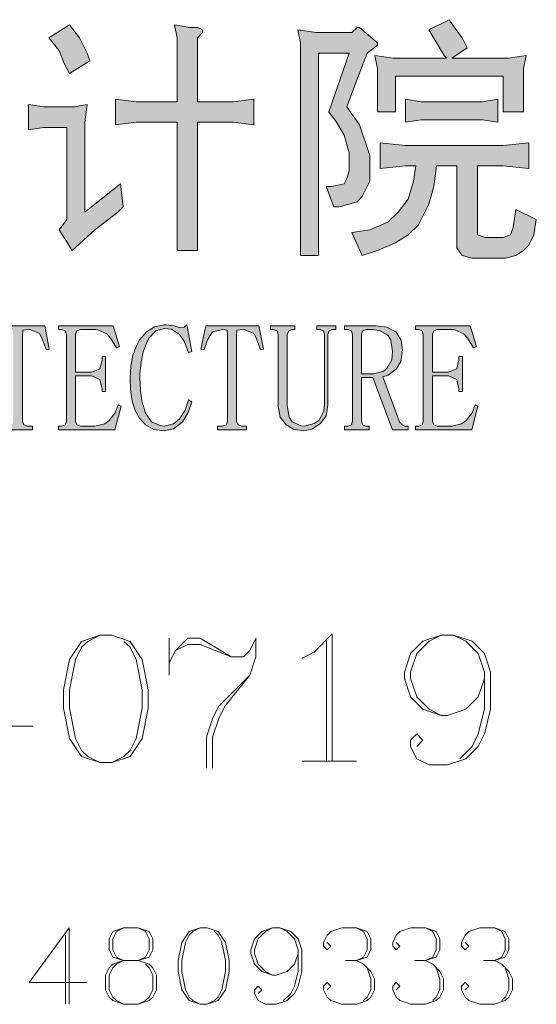
# Model space of a CAD drawing. Units: inches. Extents: x 1221723 to 5474474, y -1446981 to -117100.
# Drawn here: x 2347333 to 2347421, y -861238 to -861070 of the extents above; entities that cross this region are included whole.
import ezdxf
from ezdxf.enums import TextEntityAlignment as Align

# ---------------------------------------------------------------- set-up
doc = ezdxf.new("R2010")
doc.units = ezdxf.units.IN
doc.header["$LTSCALE"] = 20
doc.header["$MEASUREMENT"] = 0
for name, color, linetype in [('A-TILB-图    框', 14, 'Continuous'), ('A-TILB-图框文字', 3, 'Continuous'), ('TK', 7, 'Continuous')]:
    doc.layers.add(name, color=color, linetype=linetype)
doc.styles.add('宋体', font='txt')

# ---------------------------------------------------------------- blocks, each defined once
blk = doc.blocks.new('标志区-城市院')
at = {"ltscale": 50}
h = blk.add_hatch(color=256, dxfattribs=at)
h.dxf.hatch_style = 1
h.paths.add_polyline_path([(4630.7, 2895.6), (4595.7, 2878.1), (4622, 2834.4), (4626.2, 2829.9), (4560.8, 2829.9), (4534.5, 2829.9), (4503.7, 2834.4), (4508.3, 2812.4), (4508.3, 2746.9), (4508.3, 2738.2), (4538.7, 2738.2), (4538.7, 2799.4), (4722.5, 2799.4), (4722.5, 2738.2), (4757.4, 2738.2), (4757.4, 2803.6), (4757.4, 2812.4), (4761.7, 2834.4), (4731.2, 2829.9), (4665.7, 2829.9), (4635, 2829.9), (4661.2, 2847.4), (4652.5, 2864.9), (4639.5, 2882.4)])
h.paths.add_polyline_path([(4687.5, 2755.6), (4622, 2755.6), (4582.5, 2755.6), (4556.2, 2759.9), (4556.2, 2720.7), (4582.5, 2724.9), (4648.2, 2724.9), (4687.5, 2724.9), (4713.7, 2720.7), (4713.7, 2759.9)])
h.paths.add_polyline_path([(4377, 2493.2), (4407.5, 2493.2), (4407.5, 2838.6), (4460, 2838.6), (4425, 2738.2), (4438.3, 2720.7), (4451.3, 2698.6), (4460, 2668.2), (4460, 2637.4), (4455.8, 2624.4), (4451.3, 2615.7), (4429.5, 2611.2), (4420.8, 2611.2), (4433.8, 2576.2), (4442.5, 2576.2), (4460, 2580.7), (4473.3, 2584.9), (4482, 2593.7), (4495, 2619.9), (4495, 2663.7), (4477.5, 2716.1), (4455.8, 2746.9), (4468.8, 2781.9), (4490.8, 2838.6), (4508.3, 2851.9), (4508.3, 2856.1), (4477.5, 2882.4), (4473.3, 2882.4), (4464.5, 2873.6), (4403.3, 2873.6), (4372.5, 2878.1), (4377, 2856.1)])
h.paths.add_polyline_path([(4595.7, 2580.7), (4604.5, 2611.2), (4608.7, 2646.2), (4643.7, 2646.2), (4643.7, 2506.2), (4652.5, 2493.2), (4670, 2488.7), (4726.7, 2488.7), (4744.2, 2493.2), (4757.4, 2501.9), (4766.2, 2510.7), (4774.9, 2528.2), (4779.2, 2554.4), (4744.2, 2571.9), (4740, 2541.2), (4735.4, 2528.2), (4722.5, 2523.7), (4692, 2523.7), (4678.7, 2528.2), (4678.7, 2593.7), (4678.7, 2646.2), (4722.5, 2646.2), (4766.2, 2641.9), (4766.2, 2685.7), (4722.5, 2681.1), (4556.2, 2681.1), (4512.5, 2685.7), (4512.5, 2641.9), (4556.2, 2646.2), (4573.7, 2646.2), (4569.5, 2619.9), (4560.8, 2589.4), (4543.3, 2567.4), (4525.8, 2549.9), (4495, 2536.9), (4464.5, 2532.4), (4482, 2493.2), (4508.3, 2501.9), (4538.7, 2514.9), (4560.8, 2528.2), (4578.2, 2545.7)])
h = blk.add_hatch(color=256, dxfattribs=at)
h.dxf.hatch_style = 1
h.paths.add_polyline_path([(4096.1, 2720.7), (4161.6, 2720.7), (4166.1, 2720.7), (4166.1, 2501.9), (4201.1, 2501.9), (4201.1, 2720.7), (4262.3, 2720.7), (4297.3, 2716.1), (4297.3, 2759.9), (4262.3, 2755.6), (4201.1, 2755.6), (4201.1, 2821.1), (4201.1, 2864.9), (4209.8, 2873.6), (4209.8, 2878.1), (4201.1, 2882.4), (4187.8, 2882.4), (4161.6, 2886.9), (4166.1, 2864.9), (4166.1, 2799.4), (4166.1, 2755.6), (4100.3, 2755.6), (4096.1, 2755.6), (4061.1, 2759.9), (4061.1, 2716.1)])
h.paths.add_polyline_path([(4065.3, 2567.4), (4074.1, 2576.2), (4069.8, 2615.7), (4026.1, 2580.7), (4008.6, 2567.4), (4008.6, 2720.7), (4012.8, 2751.1), (3991.1, 2746.9), (3938.6, 2746.9), (3912.4, 2751.1), (3912.4, 2707.4), (3938.6, 2711.9), (3978.1, 2711.9), (3978.1, 2554.4), (3964.9, 2536.9), (3986.9, 2501.9), (4026.1, 2536.9)])
h.paths.add_polyline_path([(3999.9, 2864.9), (3982.4, 2886.9), (3947.4, 2864.9), (3964.9, 2843.1), (3973.6, 2821.1), (3982.4, 2803.6), (4017.4, 2825.6), (4012.8, 2838.6)])
for points in [[(3903, 2365.7), (3913.4, 2366.8), (3916.9, 2366.5), (3931.5, 2360.3), (3935, 2353.7), (3943, 2332.6), (3947.7, 2333.3), (3940.4, 2373), (3849.9, 2373), (3841.4, 2333.3), (3846.8, 2332.6), (3853, 2349.5), (3860.3, 2361.4), (3861.4, 2362.6), (3878.4, 2366.8), (3886.1, 2365.7), (3886.8, 2356.4), (3886.8, 2210.5), (3884.9, 2204), (3878.4, 2202.1), (3869.9, 2202.1), (3869.9, 2195.9), (3919.2, 2195.9), (3919.2, 2202.1), (3910.7, 2202.1), (3904.9, 2204), (3902.2, 2210.5), (3902.2, 2355.3)], [(3995.4, 2364.5), (4001.2, 2366.8), (4027.7, 2366.8), (4031.2, 2366.5), (4046.6, 2359.5), (4052.8, 2352.2), (4062.8, 2335.7), (4067.8, 2337.6), (4057.4, 2373), (3963.8, 2373), (3963.8, 2366.8), (3968.8, 2366.8), (3975.4, 2364.5), (3977.3, 2358.4), (3977.3, 2210.5), (3975.4, 2204), (3969.6, 2202.1), (3963.8, 2202.1), (3963.8, 2195.9), (4060.1, 2195.9), (4070.5, 2236.3), (4065.9, 2238.2), (4060.5, 2224.8), (4050.5, 2211.3), (4042.8, 2205.9), (4025.8, 2202.1), (4001.2, 2202.1), (3995.4, 2204), (3992.7, 2210.5), (3992.7, 2287.9), (4020, 2287.9), (4034.3, 2281.7), (4038.1, 2265.2), (4038.1, 2261), (4043.9, 2261), (4043.9, 2321), (4038.1, 2321), (4038.1, 2314.9), (4034.3, 2299.5), (4020, 2294.1), (3992.7, 2294.1), (3992.7, 2358.4)], [(4182.9, 2374.9), (4178.3, 2370.7), (4172.5, 2369.9), (4161, 2373), (4147.5, 2374.9), (4144.4, 2374.9), (4127.9, 2371.5), (4114, 2362.6), (4102.1, 2349.1), (4096.7, 2339.1), (4090.5, 2322.9), (4087, 2304.5), (4085.9, 2283.7), (4086.7, 2264.4), (4089.7, 2244.8), (4094.7, 2228.6), (4102.1, 2215.5), (4112.1, 2204.4), (4126.7, 2196.3), (4144, 2194), (4160.2, 2197.4), (4174.4, 2208.2), (4176, 2210.1), (4185.2, 2225.2), (4191.4, 2243.6), (4185.6, 2246.7), (4180.2, 2229), (4170.6, 2214.4), (4160.2, 2205.9), (4144, 2202.1), (4137.1, 2202.8), (4122.5, 2209.4), (4112.5, 2224), (4110.9, 2228.2), (4106.3, 2244.4), (4104, 2263.3), (4102.8, 2284.8), (4102.8, 2291), (4104.8, 2311), (4108.6, 2328.7), (4114.4, 2344.9), (4118.2, 2352.2), (4129.8, 2364.5), (4144.8, 2368.8), (4156.7, 2367.2), (4170.6, 2358.4), (4178.7, 2346), (4185.6, 2327.2), (4191.4, 2329.5)], [(4279.2, 2366.8), (4282.2, 2366.5), (4297.3, 2360.3), (4300.7, 2353.7), (4308.4, 2332.6), (4313.4, 2333.3), (4305.7, 2373), (4215.3, 2373), (4206.8, 2333.3), (4212.6, 2332.6), (4218.3, 2349.5), (4225.6, 2361.4), (4226.8, 2362.6), (4243.7, 2366.8), (4251.4, 2365.7), (4252.2, 2356.4), (4252.2, 2210.5), (4250.3, 2204), (4243.7, 2202.1), (4235.3, 2202.1), (4235.3, 2195.9), (4284.6, 2195.9), (4284.6, 2202.1), (4276.1, 2202.1), (4270.3, 2204), (4267.6, 2210.5), (4267.6, 2355.3), (4268.4, 2365.7)], [(4362.7, 2366.8), (4367.3, 2366.8), (4367.3, 2373), (4325.8, 2373), (4325.8, 2366.8), (4330.4, 2366.8), (4336.9, 2364.5), (4338.8, 2358.4), (4338.8, 2237.1), (4338.8, 2235.9), (4342.3, 2217.1), (4352.3, 2204), (4364.6, 2196.7), (4382, 2194), (4396.2, 2196.7), (4411.2, 2206.3), (4420.5, 2219.4), (4423.5, 2238.2), (4423.5, 2358.4), (4425.5, 2364.5), (4431.2, 2366.8), (4437, 2366.8), (4437, 2373), (4404.7, 2373), (4404.7, 2366.8), (4410.5, 2366.8), (4416.2, 2364.5), (4417.8, 2358.4), (4417.8, 2238.2), (4416.6, 2227.8), (4408.5, 2212.4), (4400.1, 2206.3), (4383.5, 2202.1), (4377.7, 2202.4), (4362.7, 2209.4), (4357.3, 2217.1), (4354.2, 2237.1), (4354.2, 2358.4), (4356.9, 2364.5)], [(4604.5, 2364.5), (4610.3, 2366.8), (4636.8, 2366.8), (4640.3, 2366.5), (4655.7, 2359.5), (4661.9, 2352.2), (4671.9, 2335.7), (4676.9, 2337.6), (4666.5, 2373), (4572.9, 2373), (4572.9, 2366.8), (4577.9, 2366.8), (4584.5, 2364.5), (4586.4, 2358.4), (4586.4, 2210.5), (4584.5, 2204), (4578.7, 2202.1), (4572.9, 2202.1), (4572.9, 2195.9), (4669.2, 2195.9), (4679.6, 2236.3), (4675, 2238.2), (4669.6, 2224.8), (4659.6, 2211.3), (4651.5, 2205.9), (4634.9, 2202.1), (4610.3, 2202.1), (4604.5, 2204), (4601.8, 2210.5), (4601.8, 2287.9), (4629.1, 2287.9), (4643.4, 2281.7), (4647.2, 2265.2), (4647.2, 2261), (4653, 2261), (4653, 2321), (4647.2, 2321), (4647.2, 2314.9), (4643.4, 2299.5), (4629.1, 2294.1), (4601.8, 2294.1), (4601.8, 2358.4)]]:
    blk.add_hatch(color=256).paths.add_polyline_path(points)
h = blk.add_hatch(color=256)
h.paths.add_polyline_path([(4524, 2370.7), (4505.6, 2373), (4452, 2373), (4452, 2366.8), (4457.8, 2366.8), (4463.6, 2364.5), (4465.5, 2358.4), (4465.5, 2210.5), (4463.6, 2204), (4457.8, 2202.1), (4452, 2202.1), (4452, 2195.9), (4494, 2195.9), (4494, 2202.1), (4488.2, 2202.1), (4482.8, 2204), (4480.9, 2210.5), (4480.9, 2284.8), (4500.5, 2284.8), (4534, 2195.9), (4560.6, 2195.9), (4560.6, 2202.1), (4554.8, 2202.1), (4550.2, 2204), (4545.6, 2209.4), (4517.1, 2286), (4526.3, 2288.7), (4540.6, 2299.5), (4548.3, 2312.2), (4551, 2331.4), (4548.7, 2348.7), (4539.8, 2362.6), (4538.3, 2363.4)])
h.paths.add_polyline_path([(4482.8, 2364.5), (4489.4, 2366.8), (4499.8, 2366.8), (4511.7, 2365.3), (4525.6, 2357.2), (4531, 2348.4), (4534, 2329.5), (4532.5, 2314.9), (4524.4, 2300.2), (4518.3, 2295.6), (4501.7, 2291), (4480.9, 2291), (4480.9, 2358.4)], flags=16)
at = {"lineweight": 0}
for points in [[(4630.7, 2895.6), (4595.7, 2878.1), (4622, 2834.4), (4626.2, 2829.9), (4560.8, 2829.9), (4534.5, 2829.9), (4503.7, 2834.4), (4508.3, 2812.4), (4508.3, 2746.9), (4508.3, 2738.2), (4538.7, 2738.2), (4538.7, 2799.4), (4722.5, 2799.4), (4722.5, 2738.2), (4757.4, 2738.2), (4757.4, 2803.6), (4757.4, 2812.4), (4761.7, 2834.4), (4731.2, 2829.9), (4665.7, 2829.9), (4635, 2829.9), (4661.2, 2847.4), (4652.5, 2864.9), (4639.5, 2882.4), (4630.7, 2895.6)], [(3999.9, 2864.9), (3982.4, 2886.9), (3947.4, 2864.9), (3964.9, 2843.1), (3973.6, 2821.1), (3982.4, 2803.6), (4017.4, 2825.6), (4012.8, 2838.6), (3999.9, 2864.9)], [(4096.1, 2720.7), (4161.6, 2720.7), (4166.1, 2720.7), (4166.1, 2501.9), (4201.1, 2501.9), (4201.1, 2720.7), (4262.3, 2720.7), (4297.3, 2716.1), (4297.3, 2759.9), (4262.3, 2755.6), (4201.1, 2755.6), (4201.1, 2821.1), (4201.1, 2864.9), (4209.8, 2873.6), (4209.8, 2878.1), (4201.1, 2882.4), (4187.8, 2882.4), (4161.6, 2886.9), (4166.1, 2864.9), (4166.1, 2799.4), (4166.1, 2755.6), (4100.3, 2755.6), (4096.1, 2755.6), (4061.1, 2759.9), (4061.1, 2716.1), (4096.1, 2720.7)], [(4377, 2493.2), (4407.5, 2493.2), (4407.5, 2838.6), (4460, 2838.6), (4425, 2738.2), (4438.3, 2720.7), (4451.3, 2698.6), (4460, 2668.2), (4460, 2637.4), (4455.8, 2624.4), (4451.3, 2615.7), (4429.5, 2611.2), (4420.8, 2611.2), (4433.8, 2576.2), (4442.5, 2576.2), (4460, 2580.7), (4473.3, 2584.9), (4482, 2593.7), (4495, 2619.9), (4495, 2663.7), (4477.5, 2716.1), (4455.8, 2746.9), (4468.8, 2781.9), (4490.8, 2838.6), (4508.3, 2851.9), (4508.3, 2856.1), (4477.5, 2882.4), (4473.3, 2882.4), (4464.5, 2873.6), (4403.3, 2873.6), (4372.5, 2878.1), (4377, 2856.1), (4377, 2493.2)], [(4687.5, 2755.6), (4622, 2755.6), (4582.5, 2755.6), (4556.2, 2759.9), (4556.2, 2720.7), (4582.5, 2724.9), (4648.2, 2724.9), (4687.5, 2724.9), (4713.7, 2720.7), (4713.7, 2759.9), (4687.5, 2755.6)], [(4065.3, 2567.4), (4074.1, 2576.2), (4069.8, 2615.7), (4026.1, 2580.7), (4008.6, 2567.4), (4008.6, 2720.7), (4012.8, 2751.1), (3991.1, 2746.9), (3938.6, 2746.9), (3912.4, 2751.1), (3912.4, 2707.4), (3938.6, 2711.9), (3978.1, 2711.9), (3978.1, 2554.4), (3964.9, 2536.9), (3986.9, 2501.9), (4026.1, 2536.9), (4065.3, 2567.4)], [(4595.7, 2580.7), (4604.5, 2611.2), (4608.7, 2646.2), (4643.7, 2646.2), (4643.7, 2506.2), (4652.5, 2493.2), (4670, 2488.7), (4726.7, 2488.7), (4744.2, 2493.2), (4757.4, 2501.9), (4766.2, 2510.7), (4774.9, 2528.2), (4779.2, 2554.4), (4744.2, 2571.9), (4740, 2541.2), (4735.4, 2528.2), (4722.5, 2523.7), (4692, 2523.7), (4678.7, 2528.2), (4678.7, 2593.7), (4678.7, 2646.2), (4722.5, 2646.2), (4766.2, 2641.9), (4766.2, 2685.7), (4722.5, 2681.1), (4556.2, 2681.1), (4512.5, 2685.7), (4512.5, 2641.9), (4556.2, 2646.2), (4573.7, 2646.2), (4569.5, 2619.9), (4560.8, 2589.4), (4543.3, 2567.4), (4525.8, 2549.9), (4495, 2536.9), (4464.5, 2532.4), (4482, 2493.2), (4508.3, 2501.9), (4538.7, 2514.9), (4560.8, 2528.2), (4578.2, 2545.7), (4595.7, 2580.7)], [(3992.7, 2210.5), (3992.7, 2287.9), (4020, 2287.9), (4034.3, 2281.7), (4038.1, 2265.2), (4038.1, 2261), (4043.9, 2261), (4043.9, 2321), (4038.1, 2321), (4038.1, 2314.9), (4034.3, 2299.5), (4020, 2294.1), (3992.7, 2294.1), (3992.7, 2358.4), (3995.4, 2364.5), (4001.2, 2366.8), (4027.7, 2366.8), (4031.2, 2366.5), (4046.6, 2359.5), (4052.8, 2352.2), (4062.8, 2335.7), (4067.8, 2337.6), (4057.4, 2373), (3963.8, 2373), (3963.8, 2366.8), (3968.8, 2366.8), (3975.4, 2364.5), (3977.3, 2358.4), (3977.3, 2210.5), (3975.4, 2204), (3969.6, 2202.1), (3963.8, 2202.1), (3963.8, 2195.9), (4060.1, 2195.9), (4070.5, 2236.3), (4065.9, 2238.2), (4060.5, 2224.8), (4050.5, 2211.3), (4042.8, 2205.9), (4025.8, 2202.1), (4001.2, 2202.1), (3995.4, 2204)], [(4122.5, 2209.4), (4112.5, 2224), (4110.9, 2228.2), (4106.3, 2244.4), (4104, 2263.3), (4102.8, 2284.8), (4102.8, 2291), (4104.8, 2311), (4108.6, 2328.7), (4114.4, 2344.9), (4118.2, 2352.2), (4129.8, 2364.5), (4144.8, 2368.8), (4156.7, 2367.2), (4170.6, 2358.4), (4178.7, 2346), (4185.6, 2327.2), (4191.4, 2329.5), (4182.9, 2374.9), (4178.3, 2370.7), (4172.5, 2369.9), (4161, 2373), (4147.5, 2374.9), (4144.4, 2374.9), (4127.9, 2371.5), (4114, 2362.6), (4102.1, 2349.1), (4096.7, 2339.1), (4090.5, 2322.9), (4087, 2304.5), (4085.9, 2283.7), (4086.7, 2264.4), (4089.7, 2244.8), (4094.7, 2228.6), (4102.1, 2215.5), (4112.1, 2204.4), (4126.7, 2196.3), (4144, 2194), (4144, 2194), (4160.2, 2197.4), (4174.4, 2208.2), (4176, 2210.1), (4185.2, 2225.2), (4191.4, 2243.6), (4185.6, 2246.7), (4180.2, 2229), (4170.6, 2214.4), (4160.2, 2205.9), (4144, 2202.1), (4137.1, 2202.8)], [(4252.2, 2210.5), (4250.3, 2204), (4243.7, 2202.1), (4235.3, 2202.1), (4235.3, 2195.9), (4284.6, 2195.9), (4284.6, 2202.1), (4276.1, 2202.1), (4270.3, 2204), (4267.6, 2210.5), (4267.6, 2355.3), (4268.4, 2365.7), (4279.2, 2366.8), (4282.2, 2366.5), (4297.3, 2360.3), (4300.7, 2353.7), (4308.4, 2332.6), (4313.4, 2333.3), (4305.7, 2373), (4215.3, 2373), (4206.8, 2333.3), (4212.6, 2332.6), (4218.3, 2349.5), (4225.6, 2361.4), (4226.8, 2362.6), (4243.7, 2366.8), (4251.4, 2365.7), (4252.2, 2356.4)], [(4336.9, 2364.5), (4338.8, 2358.4), (4338.8, 2237.1), (4338.8, 2235.9), (4342.3, 2217.1), (4352.3, 2204), (4364.6, 2196.7), (4382, 2194), (4396.2, 2196.7), (4411.2, 2206.3), (4420.5, 2219.4), (4423.5, 2238.2), (4423.5, 2358.4), (4425.5, 2364.5), (4431.2, 2366.8), (4437, 2366.8), (4437, 2373), (4404.7, 2373), (4404.7, 2366.8), (4410.5, 2366.8), (4416.2, 2364.5), (4417.8, 2358.4), (4417.8, 2238.2), (4416.6, 2227.8), (4408.5, 2212.4), (4400.1, 2206.3), (4383.5, 2202.1), (4377.7, 2202.4), (4362.7, 2209.4), (4357.3, 2217.1), (4354.2, 2237.1), (4354.2, 2358.4), (4356.9, 2364.5), (4362.7, 2366.8), (4367.3, 2366.8), (4367.3, 2373), (4325.8, 2373), (4325.8, 2366.8), (4330.4, 2366.8)], [(4554.8, 2202.1), (4550.2, 2204), (4545.6, 2209.4), (4517.1, 2286), (4526.3, 2288.7), (4540.6, 2299.5), (4548.3, 2312.2), (4551, 2331.4), (4548.7, 2348.7), (4539.8, 2362.6), (4538.3, 2363.4), (4524, 2370.7), (4505.6, 2373), (4452, 2373), (4452, 2366.8), (4457.8, 2366.8), (4463.6, 2364.5), (4465.5, 2358.4), (4465.5, 2210.5), (4463.6, 2204), (4457.8, 2202.1), (4452, 2202.1), (4452, 2195.9), (4494, 2195.9), (4494, 2202.1), (4488.2, 2202.1), (4482.8, 2204), (4480.9, 2210.5), (4480.9, 2284.8), (4500.5, 2284.8), (4534, 2195.9), (4560.6, 2195.9), (4560.6, 2202.1)], [(4601.8, 2210.5), (4601.8, 2287.9), (4629.1, 2287.9), (4643.4, 2281.7), (4647.2, 2265.2), (4647.2, 2261), (4653, 2261), (4653, 2321), (4647.2, 2321), (4647.2, 2314.9), (4643.4, 2299.5), (4629.1, 2294.1), (4601.8, 2294.1), (4601.8, 2358.4), (4604.5, 2364.5), (4610.3, 2366.8), (4636.8, 2366.8), (4640.3, 2366.5), (4655.7, 2359.5), (4661.9, 2352.2), (4671.9, 2335.7), (4676.9, 2337.6), (4666.5, 2373), (4572.9, 2373), (4572.9, 2366.8), (4577.9, 2366.8), (4584.5, 2364.5), (4586.4, 2358.4), (4586.4, 2210.5), (4584.5, 2204), (4578.7, 2202.1), (4572.9, 2202.1), (4572.9, 2195.9), (4669.2, 2195.9), (4679.6, 2236.3), (4675, 2238.2), (4669.6, 2224.8), (4659.6, 2211.3), (4651.5, 2205.9), (4634.9, 2202.1), (4610.3, 2202.1), (4604.5, 2204)], [(4482.8, 2364.5), (4489.4, 2366.8), (4499.8, 2366.8), (4511.7, 2365.3), (4525.6, 2357.2), (4531, 2348.4), (4534, 2329.5), (4532.5, 2314.9), (4524.4, 2300.2), (4518.3, 2295.6), (4501.7, 2291), (4480.9, 2291), (4480.9, 2358.4)]]:
    blk.add_lwpolyline(points, close=True, dxfattribs=at)
for points in [[(3869.9, 2195.9), (3919.2, 2195.9), (3919.2, 2202.1), (3910.7, 2202.1), (3904.9, 2204), (3902.2, 2210.5), (3902.2, 2355.3), (3903, 2365.7), (3913.4, 2366.8), (3916.9, 2366.5), (3931.5, 2360.3), (3935, 2353.7), (3943, 2332.6), (3947.7, 2333.3), (3940.4, 2373), (3849.9, 2373)], [(3869, 1627.7), (3869, 1845), (3755.2, 1689.9), (3920.7, 1689.9)], [(4034.2, 1845), (4003.3, 1834.6), (3982.5, 1803.7), (3972.1, 1752), (3972.1, 1720.7), (3982.5, 1669), (4003.3, 1638.1), (4034.2, 1627.7), (4055, 1627.7), (4085.9, 1638.1), (4106.7, 1669), (4117.1, 1720.7), (4117.1, 1752), (4106.7, 1803.7), (4085.9, 1834.6), (4055, 1845), (4034.2, 1845), (4013.7, 1834.6), (4003.3, 1824.5), (3992.9, 1803.7), (3982.5, 1752), (3982.5, 1720.7), (3992.9, 1669), (4003.3, 1648.6), (4013.7, 1638.1), (4034.2, 1627.7)], [(4055, 1627.7), (4075.5, 1638.1), (4085.9, 1648.6), (4096.3, 1669), (4106.7, 1720.7), (4106.7, 1752), (4096.3, 1803.7), (4085.9, 1824.5), (4075.5, 1834.6)], [(4152.9, 1840), (4152.9, 1776.7)], [(4152.9, 1797.8), (4163.5, 1818.9), (4184.6, 1840), (4205.7, 1840), (4258.5, 1808.4), (4279.6, 1808.4), (4290.1, 1818.9), (4300.7, 1840)], [(4300.7, 1840), (4300.7, 1808.4), (4290.1, 1776.7), (4247.9, 1723.9), (4237.3, 1702.8), (4226.8, 1671.1), (4226.8, 1618.4)], [(4379.4, 1805.9), (4400.2, 1816.3), (4431.1, 1847.2), (4431.1, 1630)], [(4421, 1836.8), (4421, 1630)], [(4690.8, 1771.5), (4680.2, 1739.9), (4659.1, 1718.8), (4627.4, 1708.2), (4616.9, 1708.2), (4585.7, 1718.8), (4564.6, 1739.9), (4554, 1771.5), (4554, 1782.1), (4564.6, 1813.7), (4585.7, 1834.9), (4616.9, 1845.4), (4638, 1845.4), (4669.7, 1834.9), (4690.8, 1813.7), (4701.3, 1782.1), (4701.3, 1718.8), (4690.8, 1676.5), (4680.2, 1655.4), (4659.1, 1634.3), (4627.4, 1623.8), (4596.3, 1623.8), (4575.2, 1634.3), (4564.6, 1655.4), (4564.6, 1666), (4575.2, 1676.5), (4585.7, 1666), (4575.2, 1655.4)], [(4616.9, 1708.2), (4596.3, 1718.8), (4575.2, 1739.9), (4564.6, 1771.5), (4564.6, 1782.1), (4575.2, 1813.7), (4596.3, 1834.9), (4616.9, 1845.4)], [(4638, 1845.4), (4659.1, 1834.9), (4680.2, 1813.7), (4690.8, 1782.1), (4690.8, 1718.8), (4680.2, 1676.5), (4669.7, 1655.4), (4648.6, 1634.3)], [(4163.5, 1818.9), (4184.6, 1829.5), (4205.7, 1829.5), (4258.5, 1808.4)], [(4290.1, 1776.7), (4237.3, 1723.9), (4226.8, 1702.8), (4216.2, 1671.1), (4216.2, 1618.4)], [(4379.4, 1630), (4472.4, 1630)], [(3982.1, 1215.2), (3982.1, 1345.5), (3913.9, 1252.4), (4012.9, 1252.4)], [(4075, 1345.5), (4056.4, 1339.3), (4050.2, 1326.9), (4050.2, 1308.3), (4056.4, 1295.9), (4075, 1289.7), (4099.8, 1289.7), (4118.4, 1295.9), (4124.7, 1308.3), (4124.7, 1326.9), (4118.4, 1339.3), (4099.8, 1345.5), (4075, 1345.5), (4062.6, 1339.3), (4056.4, 1326.9), (4056.4, 1308.3), (4062.6, 1295.9), (4075, 1289.7)], [(4099.8, 1289.7), (4112.2, 1295.9), (4118.4, 1308.3), (4118.4, 1326.9), (4112.2, 1339.3), (4099.8, 1345.5)], [(4205.4, 1345.5), (4186.7, 1339.3), (4174.3, 1320.7), (4168.1, 1289.7), (4168.1, 1271), (4174.3, 1240), (4186.7, 1221.4), (4205.4, 1215.2), (4217.8, 1215.2), (4236.4, 1221.4), (4248.8, 1240), (4255, 1271), (4255, 1289.7), (4248.8, 1320.7), (4236.4, 1339.3), (4217.8, 1345.5), (4205.4, 1345.5), (4193, 1339.3), (4186.7, 1333.1), (4180.5, 1320.7), (4174.3, 1289.7), (4174.3, 1271), (4180.5, 1240), (4186.7, 1227.6), (4193, 1221.4), (4205.4, 1215.2)], [(4372.7, 1302.1), (4366.5, 1283.5), (4354.1, 1271), (4335.5, 1264.8), (4329.3, 1264.8), (4310.9, 1271), (4298.5, 1283.5), (4292.3, 1302.1), (4292.3, 1308.3), (4298.5, 1326.9), (4310.9, 1339.3), (4329.3, 1345.5), (4341.7, 1345.5), (4360.3, 1339.3), (4372.7, 1326.9), (4378.9, 1308.3), (4378.9, 1271), (4372.7, 1246.2), (4366.5, 1233.8), (4354.1, 1221.4), (4335.5, 1215.2), (4317.1, 1215.2), (4304.7, 1221.4), (4298.5, 1233.8), (4298.5, 1240), (4304.7, 1246.2), (4310.9, 1240), (4304.7, 1233.8)], [(4329.3, 1264.8), (4317.1, 1271), (4304.7, 1283.5), (4298.5, 1302.1), (4298.5, 1308.3), (4304.7, 1326.9), (4317.1, 1339.3), (4329.3, 1345.5)], [(4341.7, 1345.5), (4354.1, 1339.3), (4366.5, 1326.9), (4372.7, 1308.3), (4372.7, 1271), (4366.5, 1246.2), (4360.3, 1233.8), (4347.9, 1221.4)], [(4422.4, 1320.7), (4428.6, 1314.5), (4422.4, 1308.3), (4416.2, 1314.5), (4416.2, 1320.7), (4422.4, 1333.1), (4428.6, 1339.3), (4447.2, 1345.5), (4472.1, 1345.5), (4490.7, 1339.3), (4496.9, 1326.9), (4496.9, 1308.3), (4490.7, 1295.9), (4472.1, 1289.7), (4453.4, 1289.7)], [(4472.1, 1345.5), (4484.5, 1339.3), (4490.7, 1326.9), (4490.7, 1308.3), (4484.5, 1295.9), (4472.1, 1289.7), (4484.5, 1283.5), (4496.9, 1271), (4503.1, 1258.6), (4503.1, 1240), (4496.9, 1227.6), (4490.7, 1221.4), (4472.1, 1215.2), (4447.2, 1215.2), (4428.6, 1221.4), (4422.4, 1227.6), (4416.2, 1240), (4416.2, 1246.2), (4422.4, 1252.4), (4428.6, 1246.2), (4422.4, 1240)], [(4540.3, 1320.7), (4546.6, 1314.5), (4540.3, 1308.3), (4534.1, 1314.5), (4534.1, 1320.7), (4540.3, 1333.1), (4546.6, 1339.3), (4565.2, 1345.5), (4590, 1345.5), (4608.6, 1339.3), (4614.8, 1326.9), (4614.8, 1308.3), (4608.6, 1295.9), (4590, 1289.7), (4571.4, 1289.7)], [(4590, 1345.5), (4602.4, 1339.3), (4608.6, 1326.9), (4608.6, 1308.3), (4602.4, 1295.9), (4590, 1289.7), (4602.4, 1283.5), (4614.8, 1271), (4621.1, 1258.6), (4621.1, 1240), (4614.8, 1227.6), (4608.6, 1221.4), (4590, 1215.2), (4565.2, 1215.2), (4546.6, 1221.4), (4540.3, 1227.6), (4534.1, 1240), (4534.1, 1246.2), (4540.3, 1252.4), (4546.6, 1246.2), (4540.3, 1240)], [(4658, 1320.7), (4664.2, 1314.5), (4658, 1308.3), (4651.8, 1314.5), (4651.8, 1320.7), (4658, 1333.1), (4664.2, 1339.3), (4682.9, 1345.5), (4707.7, 1345.5), (4726.3, 1339.3), (4732.5, 1326.9), (4732.5, 1308.3), (4726.3, 1295.9), (4707.7, 1289.7), (4689.1, 1289.7)], [(4707.7, 1345.5), (4720.1, 1339.3), (4726.3, 1326.9), (4726.3, 1308.3), (4720.1, 1295.9), (4707.7, 1289.7), (4720.1, 1283.5), (4732.5, 1271), (4738.7, 1258.6), (4738.7, 1240), (4732.5, 1227.6), (4726.3, 1221.4), (4707.7, 1215.2), (4682.9, 1215.2), (4664.2, 1221.4), (4658, 1227.6), (4651.8, 1240), (4651.8, 1246.2), (4658, 1252.4), (4664.2, 1246.2), (4658, 1240)], [(3975.9, 1333.1), (3975.9, 1215.2)], [(4217.8, 1215.2), (4230.2, 1221.4), (4236.4, 1227.6), (4242.6, 1240), (4248.8, 1271), (4248.8, 1289.7), (4242.6, 1320.7), (4236.4, 1333.1), (4230.2, 1339.3)], [(4075, 1289.7), (4056.4, 1283.5), (4050.2, 1277.2), (4043.9, 1264.8), (4043.9, 1240), (4050.2, 1227.6), (4056.4, 1221.4), (4075, 1215.2), (4099.8, 1215.2), (4118.4, 1221.4), (4124.7, 1227.6), (4130.9, 1240), (4130.9, 1264.8), (4124.7, 1277.2), (4118.4, 1283.5), (4099.8, 1289.7)], [(4075, 1289.7), (4062.6, 1283.5), (4056.4, 1277.2), (4050.2, 1264.8), (4050.2, 1240), (4056.4, 1227.6), (4062.6, 1221.4), (4075, 1215.2)], [(4099.8, 1215.2), (4112.2, 1221.4), (4118.4, 1227.6), (4124.7, 1240), (4124.7, 1264.8), (4118.4, 1277.2), (4112.2, 1283.5)], [(4490.7, 1277.2), (4496.9, 1258.6), (4496.9, 1240), (4490.7, 1227.6), (4484.5, 1221.4)], [(4608.6, 1277.2), (4614.8, 1258.6), (4614.8, 1240), (4608.6, 1227.6), (4602.4, 1221.4)], [(4726.3, 1277.2), (4732.5, 1258.6), (4732.5, 1240), (4726.3, 1227.6), (4720.1, 1221.4)]]:
    blk.add_lwpolyline(points, dxfattribs=at)
blk = doc.blocks.new('template_广州市番禺城市图框-A2_A2_0.0000_2454734a370a96457f0b5c6dd546d421')
at = {"layer": 'A-TILB-图    框', "xscale": 0.01, "yscale": 0.01, "zscale": 0.01}
blk.add_blockref('标志区-城市院', (509.712, 361), dxfattribs=at)
at = {"layer": 'A-TILB-图框文字', "style": '宋体', "width": 0.7}
for tag, p in [('专业审定', (546.5, 285)), ('专业审核', (546.5, 277)), ('项目经理', (546.5, 269)), ('专业负责', (546.5, 261)), ('专业校对', (546.5, 253)), ('建筑方案1', (546.5, 245)), ('建筑方案2', (546.5, 237)), ('专业设计', (546.5, 229)), ('制图', (546.5, 221)), ('合同号', (529, 205)), ('版次', (566.5, 205)), ('建设单位', (547.203, 189.306)), ('建设地点', (549, 173)), ('工程名称', (549, 157)), ('子项名称', (549, 141)), ('图纸名称', (546.962, 125.596)), ('比例', (527.75, 109)), ('日期', (565.25, 109)), ('图别', (527.75, 93)), ('图号', (565.25, 93))]:
    blk.add_attdef(tag, text='', height=3.5, dxfattribs=at).set_placement(p, align=Align.MIDDLE_CENTER)
at = {"layer": 'TK', "color": 3, "style": '宋体'}
for tag, p in [('建设单位', (547.195, 189.363)), ('工程名称', (546.5, 157)), ('图纸名称', (547.109, 125.493))]:
    blk.add_attdef(tag, text='', height=3.5, dxfattribs=at).set_placement(p, align=Align.MIDDLE_CENTER)

msp = doc.modelspace()

# ---------------------------------------------------------------- block references
at = {"xscale": 10, "yscale": 10, "zscale": 10}
msp.add_blockref('template_广州市番禺城市图框-A2_A2_0.0000_2454734a370a96457f0b5c6dd546d421', (2341845.962, -864969.724, -5910), dxfattribs=at)

doc.saveas('drawing.dxf')
